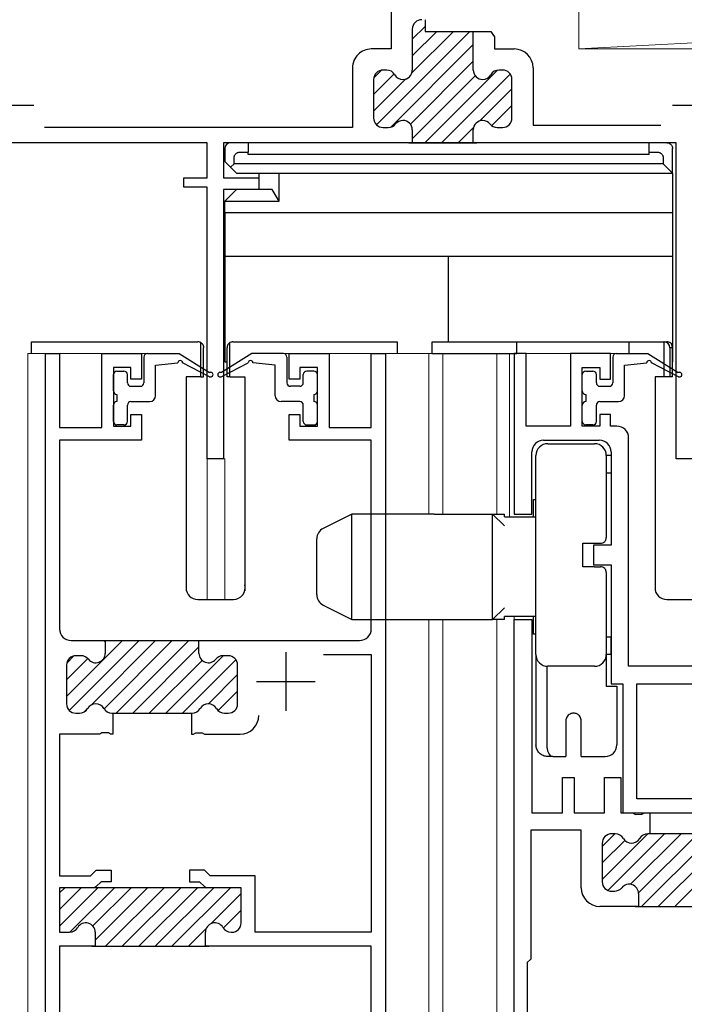
# Model space of a CAD drawing. Extents: x 0 to 995, y 0 to 1603.
# Drawn here: x 228 to 285, y 1188 to 1272 of the extents above; entities that cross this region are included whole.
import ezdxf

# ---------------------------------------------------------------- set-up
doc = ezdxf.new("R2010")
doc.units = 0
for name, color, linetype, lineweight in [('YKK_11', 7, 'CONTINUOUS', 30), ('YKK_12', 2, 'CONTINUOUS', 13), ('YKK_13', 4, 'CONTINUOUS', 30), ('YSS_K', 3, 'CONTINUOUS', 13)]:
    doc.layers.add(name, color=color, linetype=linetype, lineweight=lineweight)

msp = doc.modelspace()

# ---------------------------------------------------------------- linework, layer by layer
at = {"layer": 'YKK_11', "linetype": 'ByBlock', "lineweight": -2, "ltscale": 0.5}
for p, q in [((259.663, 1278.815), (259.663, 1269.858)), ((262.563, 1272.358), (262.563, 1271.358)), ((261.463, 1271.558), (261.463, 1268.058)), ((262.563, 1271.358), (266.663, 1271.358)), ((266.663, 1268.058), (266.663, 1271.358)), ((266.663, 1271.358), (268.163, 1271.358)), ((268.163, 1271.358), (268.343, 1271.083)), ((268.343, 1271.083), (268.463, 1270.9)), ((268.463, 1270.9), (268.463, 1269.858)), ((259.663, 1269.858), (257.963, 1269.858)), ((268.463, 1269.858), (270.163, 1269.858)), ((256.363, 1268.258), (256.363, 1263.158)), ((259.278, 1268.058), (258.963, 1268.058)), ((269.163, 1268.058), (268.849, 1268.058)), ((271.763, 1268.258), (271.763, 1263.358)), ((258.163, 1267.258), (258.163, 1263.958)), ((269.963, 1263.958), (269.963, 1267.258)), ((271.763, 1263.358), (282.667, 1263.358)), ((256.363, 1263.158), (230.09, 1263.158)), ((258.963, 1263.158), (259.414, 1263.158)), ((261.463, 1262.958), (261.463, 1261.858)), ((266.663, 1261.858), (266.663, 1262.958)), ((268.712, 1263.158), (269.163, 1263.158)), ((243.963, 1261.858), (219.763, 1261.858)), ((243.963, 1258.858), (243.963, 1261.858)), ((261.463, 1261.858), (245.363, 1261.858)), ((245.363, 1261.858), (245.363, 1258.858)), ((261.163, 1261.858), (266.963, 1261.858)), ((283.963, 1261.858), (266.663, 1261.858)), ((283.963, 1234.858), (283.963, 1261.858)), ((241.963, 1258.058), (241.963, 1258.858)), ((241.963, 1258.858), (243.963, 1258.858)), ((245.363, 1258.858), (248.363, 1258.858)), ((248.363, 1258.858), (248.363, 1257.858)), ((243.963, 1258.058), (241.963, 1258.058)), ((243.963, 1234.858), (243.963, 1258.058)), ((248.363, 1257.858), (245.363, 1257.858)), ((245.363, 1257.858), (245.363, 1234.858)), ((230.164, 1171.858), (230.164, 1243.858)), ((230.164, 1243.858), (231.364, 1243.858)), ((231.364, 1243.858), (231.364, 1237.558)), ((234.964, 1237.558), (234.964, 1243.858)), ((234.964, 1243.858), (238.364, 1243.858)), ((238.364, 1243.858), (238.364, 1241.658)), ((250.964, 1241.658), (250.964, 1243.858)), ((250.964, 1243.858), (254.364, 1243.858)), ((254.364, 1243.858), (254.364, 1237.558)), ((257.964, 1237.558), (257.964, 1243.858)), ((257.964, 1243.858), (259.164, 1243.858)), ((259.164, 1243.858), (259.164, 1171.858)), ((271.164, 1243.858), (270.164, 1243.858)), ((270.164, 1243.858), (270.164, 1230.158)), ((271.164, 1237.658), (271.164, 1243.858)), ((278.364, 1243.858), (274.964, 1243.858)), ((274.964, 1243.858), (274.964, 1237.658)), ((278.364, 1241.658), (278.364, 1243.858)), ((237.464, 1242.658), (235.964, 1242.658)), ((235.964, 1242.658), (235.964, 1237.658)), ((237.464, 1241.658), (237.464, 1242.658)), ((253.364, 1242.658), (251.864, 1242.658)), ((251.864, 1242.658), (251.864, 1241.658)), ((253.364, 1237.658), (253.364, 1242.658)), ((275.964, 1237.658), (275.964, 1242.658)), ((275.964, 1242.658), (277.464, 1242.658)), ((277.464, 1242.658), (277.464, 1241.658)), ((238.364, 1241.658), (237.464, 1241.658)), ((251.864, 1241.658), (250.964, 1241.658)), ((277.464, 1241.658), (278.364, 1241.658)), ((237.464, 1237.658), (237.464, 1238.658)), ((237.464, 1238.658), (238.364, 1238.658)), ((238.364, 1238.658), (238.364, 1236.458)), ((250.964, 1236.458), (250.964, 1238.658)), ((250.964, 1238.658), (251.864, 1238.658)), ((251.864, 1238.658), (251.864, 1237.658)), ((278.364, 1238.658), (277.464, 1238.658)), ((277.464, 1238.658), (277.464, 1237.658)), ((278.364, 1237.658), (278.364, 1238.658)), ((231.364, 1237.558), (234.964, 1237.558)), ((235.964, 1237.658), (237.464, 1237.658)), ((251.864, 1237.658), (253.364, 1237.658)), ((254.364, 1237.558), (257.964, 1237.558)), ((274.964, 1237.658), (271.164, 1237.658)), ((277.464, 1237.658), (275.964, 1237.658)), ((278.914, 1237.658), (278.364, 1237.658)), ((238.364, 1236.458), (231.364, 1236.458)), ((231.364, 1236.458), (231.364, 1220.358)), ((257.964, 1236.458), (250.964, 1236.458)), ((257.964, 1220.358), (257.964, 1236.458)), ((272.664, 1236.458), (277.414, 1236.458)), ((279.914, 1217.158), (279.914, 1236.658)), ((245.363, 1234.858), (243.963, 1234.858)), ((271.664, 1230.158), (271.664, 1235.458)), ((278.414, 1235.458), (278.414, 1227.508)), ((285.363, 1234.858), (283.963, 1234.858)), ((270.164, 1230.158), (271.664, 1230.158)), ((278.414, 1227.508), (276.914, 1227.508)), ((276.914, 1227.508), (276.914, 1225.808)), ((276.914, 1225.808), (278.414, 1225.808)), ((278.414, 1225.808), (278.414, 1215.658)), ((270.164, 1171.858), (270.164, 1221.158)), ((270.164, 1221.158), (271.664, 1221.158)), ((271.664, 1221.158), (271.664, 1204.658)), ((232.364, 1219.358), (235.264, 1219.358)), ((234.964, 1219.358), (243.564, 1219.358)), ((235.264, 1219.358), (235.264, 1218.258)), ((243.264, 1218.258), (243.264, 1219.358)), ((243.264, 1219.358), (256.964, 1219.358)), ((233.215, 1218.058), (232.764, 1218.058)), ((245.764, 1218.058), (245.313, 1218.058)), ((253.896, 1218.158), (257.964, 1218.158)), ((257.964, 1218.158), (257.964, 1194.458)), ((231.964, 1217.258), (231.964, 1213.958)), ((246.564, 1213.958), (246.564, 1217.258)), ((289.414, 1217.158), (279.914, 1217.158)), ((278.414, 1215.658), (279.414, 1215.658)), ((279.414, 1215.658), (279.414, 1204.658)), ((280.614, 1205.858), (280.614, 1215.658)), ((280.614, 1215.658), (288.714, 1215.658)), ((232.764, 1213.158), (233.073, 1213.158)), ((235.844, 1213.158), (242.673, 1213.158)), ((235.914, 1213.158), (235.914, 1211.358)), ((242.614, 1213.158), (242.614, 1211.358)), ((245.445, 1213.158), (245.764, 1213.158)), ((234.805, 1211.358), (231.364, 1211.358)), ((231.364, 1211.358), (231.364, 1199.258)), ((234.989, 1211.478), (234.805, 1211.358)), ((235.539, 1211.478), (234.989, 1211.478)), ((235.722, 1211.358), (235.539, 1211.478)), ((235.914, 1211.358), (235.722, 1211.358)), ((242.614, 1211.358), (242.805, 1211.358)), ((242.805, 1211.358), (242.989, 1211.478)), ((242.989, 1211.478), (243.539, 1211.478)), ((243.539, 1211.478), (243.722, 1211.358)), ((243.722, 1211.358), (246.764, 1211.358)), ((274.264, 1204.658), (274.264, 1207.658)), ((274.264, 1207.658), (275.264, 1207.658)), ((275.264, 1207.658), (275.264, 1204.658)), ((277.864, 1204.658), (277.864, 1207.658)), ((277.864, 1207.658), (279.264, 1207.658)), ((279.264, 1207.658), (279.264, 1204.658)), ((288.714, 1205.858), (280.614, 1205.858)), ((271.664, 1204.658), (274.264, 1204.658)), ((275.264, 1204.658), (277.864, 1204.658)), ((279.264, 1204.658), (280.244, 1204.658)), ((279.414, 1204.658), (289.914, 1204.658)), ((280.244, 1204.658), (280.504, 1204.508)), ((280.504, 1204.508), (281.039, 1204.538)), ((281.039, 1204.538), (281.222, 1204.658)), ((281.222, 1204.658), (281.714, 1204.658)), ((281.714, 1204.658), (281.714, 1202.858)), ((275.864, 1203.158), (271.564, 1203.158)), ((271.564, 1203.158), (271.564, 1192.158)), ((275.864, 1198.258), (275.864, 1203.158)), ((278.778, 1202.858), (278.464, 1202.858)), ((285.978, 1202.858), (281.549, 1202.858)), ((277.664, 1202.058), (277.664, 1198.758)), ((234, 1199.258), (234.5, 1199.758)), ((234.5, 1199.758), (235.764, 1199.758)), ((235.764, 1199.758), (235.764, 1198.758)), ((243.728, 1199.758), (242.464, 1199.758)), ((242.464, 1199.758), (242.464, 1198.758)), ((244.228, 1199.258), (243.728, 1199.758)), ((231.364, 1199.258), (234, 1199.258)), ((234.914, 1198.758), (234.502, 1198.346)), ((235.764, 1198.758), (234.914, 1198.758)), ((242.464, 1198.758), (243.314, 1198.758)), ((243.314, 1198.758), (243.726, 1198.346)), ((248.064, 1199.258), (244.228, 1199.258)), ((248.064, 1194.458), (248.064, 1199.258)), ((246.864, 1198.258), (231.364, 1198.258)), ((231.364, 1198.258), (231.364, 1194.458)), ((234.502, 1198.346), (234.289, 1198.258)), ((243.726, 1198.346), (243.938, 1198.258)), ((246.864, 1195.258), (246.864, 1198.258)), ((278.464, 1197.958), (278.715, 1197.958)), ((280.764, 1197.758), (280.764, 1196.658)), ((280.764, 1196.658), (277.464, 1196.658)), ((280.464, 1196.658), (287.064, 1196.658)), ((231.364, 1194.458), (232.228, 1194.458)), ((234.414, 1194.458), (234.414, 1193.258)), ((243.814, 1193.258), (243.814, 1194.458)), ((245.999, 1194.458), (246.064, 1194.458)), ((257.964, 1194.458), (248.064, 1194.458)), ((234.414, 1193.258), (231.364, 1193.258)), ((231.364, 1193.258), (231.364, 1173.358)), ((234.114, 1193.258), (244.114, 1193.258)), ((257.964, 1193.258), (243.814, 1193.258)), ((257.964, 1173.358), (257.964, 1193.258)), ((271.564, 1192.158), (271.264, 1191.858)), ((271.264, 1191.858), (271.264, 1173.358))]:
    msp.add_line(p, q, dxfattribs=at)
at = {"layer": 'YKK_11', "linetype": 'ByBlock', "lineweight": 13, "ltscale": 0.5}
for p, q in [((262.563, 1271.783), (261.463, 1270.683)), ((266.381, 1271.358), (258.407, 1263.383)), ((264.967, 1271.358), (261.426, 1267.817)), ((263.553, 1271.358), (261.463, 1269.269)), ((266.663, 1270.226), (259.623, 1263.185)), ((266.663, 1268.812), (261.297, 1263.446)), ((259.924, 1267.729), (258.163, 1265.969)), ((258.827, 1268.046), (258.175, 1267.395)), ((266.832, 1267.566), (261.463, 1262.197)), ((268.729, 1268.049), (262.538, 1261.858)), ((269.816, 1267.721), (263.952, 1261.858)), ((260.904, 1267.295), (258.163, 1264.554)), ((269.963, 1266.455), (267.232, 1263.724)), ((269.963, 1265.041), (268.237, 1263.314)), ((266.698, 1263.189), (265.366, 1261.858)), ((266.818, 1261.895), (266.781, 1261.858)), ((236.739, 1219.358), (231.964, 1214.583)), ((238.153, 1219.358), (232.193, 1213.398)), ((239.567, 1219.358), (234.062, 1213.852)), ((240.981, 1219.358), (235.163, 1213.539)), ((235.325, 1219.358), (235.204, 1219.237)), ((242.396, 1219.358), (236.196, 1213.158)), ((243.264, 1218.812), (237.61, 1213.158)), ((232.592, 1218.039), (231.982, 1217.43)), ((245.338, 1218.058), (240.438, 1213.158)), ((233.785, 1217.819), (231.964, 1215.997)), ((243.529, 1217.663), (239.024, 1213.158)), ((246.416, 1217.721), (241.852, 1213.158)), ((246.564, 1216.455), (244.067, 1213.958)), ((246.564, 1215.041), (244.897, 1213.374)), ((233.476, 1213.267), (233.764, 1213.555)), ((281.567, 1202.858), (277.664, 1198.955)), ((278.739, 1202.858), (277.664, 1201.783)), ((282.981, 1202.858), (278.147, 1198.024)), ((284.396, 1202.858), (280.086, 1198.549)), ((280.762, 1197.81), (285.81, 1202.858)), ((288.629, 1202.849), (282.438, 1196.658)), ((279.593, 1202.298), (277.664, 1200.369)), ((286.732, 1202.367), (281.024, 1196.658)), ((289.716, 1202.521), (283.852, 1196.658)), ((234.639, 1198.258), (231.364, 1194.983)), ((233.225, 1198.258), (231.364, 1196.397)), ((231.81, 1198.258), (231.364, 1197.811)), ((236.053, 1198.258), (232.253, 1194.458)), ((237.467, 1198.258), (234.206, 1194.996)), ((238.881, 1198.258), (234.414, 1193.79)), ((240.296, 1198.258), (235.296, 1193.258)), ((241.71, 1198.258), (236.71, 1193.258)), ((243.124, 1198.258), (238.124, 1193.258)), ((244.538, 1198.258), (239.538, 1193.258)), ((245.952, 1198.258), (240.952, 1193.258)), ((246.864, 1197.755), (244.304, 1195.196)), ((246.864, 1196.341), (245.335, 1194.812)), ((243.876, 1194.767), (242.367, 1193.258)), ((243.886, 1193.363), (243.781, 1193.258))]:
    msp.add_line(p, q, dxfattribs=at)
at = {"layer": 'YKK_11', "ltscale": 0.5}
for p, q in [((224.165, 1265.058), (229.165, 1265.058)), ((283.667, 1265.058), (288.667, 1265.058)), ((250.664, 1218.358), (250.664, 1213.358)), ((248.164, 1215.858), (253.164, 1215.858))]:
    msp.add_line(p, q, dxfattribs=at)
at = {"layer": 'YKK_11', "linetype": 'ByBlock', "lineweight": -2, "ltscale": 0.5}
for centre, radius, start, end in [((262.263, 1271.558), 0.8, 89.99998, 180.00002), ((257.963, 1268.258), 1.6, 89.99998, 180.00002), ((270.163, 1268.258), 1.6, 0, 89.99998), ((258.963, 1267.258), 0.8, 89.99998, 180.00002), ((259.278, 1267.258), 0.8, 30.00001, 89.99998), ((260.663, 1268.058), 0.8, 209.99998, 270), ((260.663, 1268.058), 0.8, 270, 0), ((267.463, 1268.058), 0.8, 180.00002, 270), ((267.463, 1268.058), 0.8, 270, 330.00003), ((268.849, 1267.258), 0.8, 89.99998, 150.00001), ((269.163, 1267.258), 0.8, 0, 89.99998), ((258.963, 1263.958), 0.8, 180.00002, 270), ((259.414, 1263.958), 0.8, 270, 321.31783), ((260.663, 1262.958), 0.8, 89.99998, 141.31781), ((260.663, 1262.958), 0.8, 0, 89.99998), ((267.463, 1262.958), 0.8, 89.99998, 180.00002), ((267.463, 1262.958), 0.8, 38.68221, 89.99998), ((268.712, 1263.958), 0.8, 218.68218, 270), ((269.163, 1263.958), 0.8, 270, 0), ((278.914, 1236.658), 1, 0.00001, 89.99999), ((272.664, 1235.458), 1, 89.99998, 179.99996), ((277.414, 1235.458), 1, 0.00001, 89.99999), ((232.364, 1220.358), 1, 180.00002, 270), ((256.964, 1220.358), 1, 270, 0), ((232.764, 1217.258), 0.8, 89.99998, 180.00002), ((233.215, 1217.258), 0.8, 38.68221, 89.99998), ((234.464, 1218.258), 0.8, 218.68218, 0), ((244.064, 1218.258), 0.8, 180.00002, 321.31783), ((245.313, 1217.258), 0.8, 89.99998, 141.31781), ((245.764, 1217.258), 0.8, 0, 89.99998), ((232.764, 1213.958), 0.8, 180.00002, 270), ((234.459, 1213.158), 0.8, 30.00013, 150.00001), ((244.059, 1213.158), 0.8, 30.00013, 149.99989), ((245.764, 1213.958), 0.8, 270, 0), ((233.073, 1213.958), 0.8, 270, 329.99997), ((235.844, 1213.958), 0.8, 210.00015, 270), ((242.673, 1213.958), 0.8, 270, 329.99985), ((245.445, 1213.958), 0.8, 210.00015, 270), ((246.764, 1212.958), 1.6, 270, 0), ((278.464, 1202.058), 0.8, 89.99998, 180.00002), ((278.778, 1202.058), 0.8, 30.00001, 89.99998), ((281.549, 1202.058), 0.8, 89.99998, 150.00001), ((280.164, 1202.858), 0.8, 210.00003, 329.99997), ((278.464, 1198.758), 0.8, 179.99979, 270), ((277.464, 1198.258), 1.6, 180.00002, 270), ((278.715, 1198.758), 0.8, 270, 321.31783), ((279.964, 1197.758), 0.8, 0, 141.31781), ((232.228, 1195.258), 0.8, 270, 330.00003), ((233.614, 1194.458), 0.8, 0, 150.00001), ((244.614, 1194.458), 0.8, 30.00001, 180.00002), ((245.999, 1195.258), 0.8, 209.99998, 270), ((246.064, 1195.258), 0.8, 270, 0)]:
    msp.add_arc(centre, radius, start, end, dxfattribs=at)
at = {"layer": 'YKK_12', "linetype": 'Continuous', "ltscale": 1.5}
for p, q in [((275.662, 1304.858), (275.662, 1269.858)), ((275.662, 1269.858), (367.663, 1269.858)), ((239.964, 1243.858), (228.664, 1243.858)), ((228.664, 1243.858), (228.664, 1047.856)), ((230.164, 1171.858), (230.164, 1243.858)), ((262.864, 1243.858), (249.364, 1243.858)), ((259.164, 1171.858), (259.164, 1243.858)), ((262.864, 1243.858), (279.965, 1243.858)), ((262.864, 1230.158), (262.864, 1243.858)), ((264.063, 1243.858), (264.063, 1230.158)), ((268.664, 1243.858), (268.664, 1230.158)), ((269.764, 1243.858), (269.764, 1229.908)), ((243.963, 1234.858), (243.963, 1222.858)), ((243.963, 1234.858), (245.463, 1234.858)), ((245.463, 1234.858), (245.463, 1222.858)), ((270.163, 1221.408), (270.163, 1171.858)), ((262.864, 1047.856), (262.864, 1221.158)), ((264.063, 1221.158), (264.063, 1047.856)), ((268.664, 1221.158), (268.664, 1047.856))]:
    msp.add_line(p, q, dxfattribs=at)
at = {"layer": 'YKK_13', "linetype": 'Continuous', "ltscale": 1.5}
for p, q in [((245.946, 1261.858), (245.955, 1261.858)), ((245.955, 1261.858), (245.963, 1261.858)), ((247.463, 1261.858), (245.963, 1261.858)), ((247.463, 1261.858), (247.463, 1261.054)), ((281.663, 1261.858), (247.463, 1261.858)), ((283.163, 1261.858), (281.663, 1261.858)), ((281.663, 1261.054), (281.663, 1261.858)), ((283.163, 1261.858), (283.172, 1261.858)), ((283.172, 1261.858), (283.18, 1261.858)), ((245.463, 1261.366), (245.463, 1261.375)), ((245.463, 1261.358), (245.463, 1261.366)), ((245.463, 1261.358), (245.463, 1260.258)), ((246.75, 1261.054), (247.463, 1261.054)), ((247.463, 1260.858), (247.463, 1261.054)), ((281.663, 1260.858), (247.463, 1260.858)), ((281.663, 1261.054), (282.376, 1261.054)), ((281.663, 1260.858), (281.663, 1261.054)), ((283.663, 1261.375), (283.663, 1261.366)), ((283.663, 1261.366), (283.663, 1261.358)), ((283.663, 1259.258), (283.663, 1261.358)), ((245.963, 1259.758), (245.463, 1260.258)), ((246.267, 1260.062), (245.963, 1259.758)), ((246.267, 1260.062), (246.267, 1260.571)), ((282.859, 1260.062), (246.267, 1260.062)), ((282.859, 1260.571), (282.859, 1260.062)), ((283.663, 1259.258), (282.859, 1260.062)), ((246.463, 1259.258), (245.963, 1259.758)), ((246.463, 1259.258), (250.095, 1259.258)), ((248.363, 1259.258), (248.363, 1257.858)), ((250.095, 1259.258), (283.663, 1259.258)), ((250.095, 1256.858), (250.095, 1259.258)), ((283.663, 1259.258), (283.663, 1255.858)), ((246.463, 1257.858), (245.463, 1256.858)), ((249.518, 1257.858), (246.463, 1257.858)), ((250.095, 1256.858), (249.518, 1257.858)), ((245.463, 1256.858), (250.095, 1256.858)), ((245.463, 1255.858), (245.463, 1256.858)), ((283.663, 1255.858), (245.463, 1255.858)), ((245.463, 1255.858), (245.463, 1252.158)), ((283.663, 1255.858), (283.663, 1252.158)), ((245.463, 1252.158), (283.663, 1252.158)), ((245.463, 1252.158), (245.463, 1243.158)), ((264.563, 1244.858), (264.563, 1252.158)), ((283.663, 1252.158), (283.663, 1243.158)), ((228.964, 1243.858), (228.964, 1244.858)), ((228.964, 1244.858), (243.164, 1244.858)), ((246.164, 1244.858), (260.164, 1244.858)), ((260.164, 1244.858), (260.164, 1243.858)), ((263.168, 1244.858), (270.368, 1244.858)), ((263.168, 1243.858), (263.168, 1244.858)), ((270.368, 1244.858), (271.368, 1244.858)), ((270.368, 1243.858), (270.368, 1244.858)), ((271.368, 1244.858), (279.968, 1244.858)), ((279.968, 1244.858), (282.923, 1244.858)), ((279.968, 1243.858), (279.968, 1244.858)), ((282.923, 1244.858), (283.181, 1244.858)), ((282.932, 1244.858), (282.923, 1244.858)), ((282.94, 1244.858), (282.932, 1244.858)), ((282.94, 1241.858), (282.94, 1244.858)), ((243.419, 1244.788), (243.448, 1244.769)), ((243.419, 1241.858), (243.419, 1244.788)), ((243.419, 1241.858), (243.419, 1244.788)), ((243.419, 1244.788), (243.448, 1244.769)), ((243.448, 1244.769), (243.476, 1244.749)), ((243.448, 1244.769), (243.476, 1244.749)), ((243.476, 1244.749), (243.502, 1244.726)), ((243.476, 1244.749), (243.502, 1244.726)), ((243.502, 1244.726), (243.527, 1244.702)), ((243.502, 1244.726), (243.527, 1244.702)), ((243.527, 1244.702), (243.549, 1244.676)), ((243.527, 1244.702), (243.549, 1244.676)), ((243.549, 1244.676), (243.57, 1244.649)), ((243.549, 1244.676), (243.57, 1244.649)), ((243.57, 1244.649), (243.589, 1244.62)), ((243.57, 1244.649), (243.589, 1244.62)), ((243.589, 1244.62), (243.607, 1244.59)), ((243.589, 1244.62), (243.607, 1244.59)), ((243.607, 1244.59), (243.621, 1244.559)), ((243.607, 1244.59), (243.621, 1244.559)), ((243.621, 1244.559), (243.634, 1244.527)), ((243.621, 1244.559), (243.634, 1244.527)), ((243.634, 1244.527), (243.645, 1244.494)), ((243.634, 1244.527), (243.645, 1244.494)), ((243.645, 1244.494), (243.653, 1244.461)), ((243.645, 1244.494), (243.653, 1244.461)), ((243.653, 1244.461), (243.659, 1244.427)), ((243.653, 1244.461), (243.659, 1244.427)), ((243.659, 1244.427), (243.662, 1244.392)), ((243.659, 1244.427), (243.662, 1244.392)), ((243.662, 1244.392), (243.664, 1244.358)), ((243.662, 1244.392), (243.664, 1244.358)), ((243.664, 1241.858), (243.664, 1244.358)), ((243.664, 1241.858), (243.664, 1244.358)), ((245.665, 1244.392), (245.664, 1244.358)), ((245.665, 1244.392), (245.664, 1244.358)), ((245.664, 1241.858), (245.664, 1244.358)), ((245.664, 1241.858), (245.664, 1244.358)), ((245.668, 1244.427), (245.665, 1244.392)), ((245.668, 1244.427), (245.665, 1244.392)), ((245.674, 1244.461), (245.668, 1244.427)), ((245.674, 1244.461), (245.668, 1244.427)), ((245.683, 1244.494), (245.674, 1244.461)), ((245.683, 1244.494), (245.674, 1244.461)), ((245.693, 1244.527), (245.683, 1244.494)), ((245.693, 1244.527), (245.683, 1244.494)), ((245.706, 1244.559), (245.693, 1244.527)), ((245.706, 1244.559), (245.693, 1244.527)), ((245.721, 1244.59), (245.706, 1244.559)), ((245.721, 1244.59), (245.706, 1244.559)), ((245.738, 1244.62), (245.721, 1244.59)), ((245.738, 1244.62), (245.721, 1244.59)), ((245.757, 1244.649), (245.738, 1244.62)), ((245.757, 1244.649), (245.738, 1244.62)), ((245.778, 1244.676), (245.757, 1244.649)), ((245.778, 1244.676), (245.757, 1244.649)), ((245.801, 1244.702), (245.778, 1244.676)), ((245.801, 1244.702), (245.778, 1244.676)), ((245.825, 1244.726), (245.801, 1244.702)), ((245.825, 1244.726), (245.801, 1244.702)), ((245.851, 1244.749), (245.825, 1244.726)), ((245.851, 1244.749), (245.825, 1244.726)), ((245.879, 1244.769), (245.851, 1244.749)), ((245.879, 1244.769), (245.851, 1244.749)), ((245.908, 1244.788), (245.879, 1244.769)), ((245.908, 1244.788), (245.879, 1244.769)), ((245.908, 1241.858), (245.908, 1244.788)), ((245.908, 1241.858), (245.908, 1244.788)), ((283.668, 1244.358), (283.44, 1244.358)), ((283.44, 1244.358), (283.44, 1241.858)), ((283.668, 1241.858), (283.668, 1244.358)), ((238.564, 1243.558), (238.564, 1241.361)), ((238.864, 1243.858), (241.564, 1243.858)), ((241.564, 1243.858), (244.153, 1242.226)), ((247.764, 1243.858), (245.174, 1242.226)), ((250.464, 1243.858), (247.764, 1243.858)), ((250.764, 1243.558), (250.764, 1241.361)), ((263.168, 1243.858), (270.368, 1243.858)), ((278.564, 1243.558), (278.564, 1241.361)), ((278.864, 1243.858), (281.564, 1243.858)), ((281.564, 1243.858), (284.153, 1242.226)), ((236.264, 1242.361), (236.864, 1242.361)), ((239.564, 1242.858), (241.463, 1243.058)), ((239.564, 1240.261), (239.564, 1242.858)), ((244.171, 1241.88), (241.863, 1243.058)), ((245.156, 1241.88), (247.465, 1243.058)), ((245.463, 1243.158), (245.664, 1243.158)), ((249.764, 1242.858), (247.865, 1243.058)), ((249.764, 1240.261), (249.764, 1242.858)), ((253.064, 1242.361), (252.464, 1242.361)), ((276.264, 1242.361), (276.864, 1242.361)), ((279.564, 1242.858), (281.462, 1243.058)), ((279.564, 1240.261), (279.564, 1242.858)), ((284.171, 1241.88), (281.862, 1243.058)), ((235.964, 1240.661), (235.964, 1242.061)), ((237.164, 1241.361), (237.164, 1242.061)), ((243.419, 1241.858), (242.164, 1241.858)), ((242.164, 1241.858), (242.164, 1223.858)), ((243.419, 1241.858), (243.664, 1241.858)), ((243.419, 1241.858), (243.664, 1241.858)), ((245.908, 1241.858), (245.664, 1241.858)), ((245.908, 1241.858), (245.664, 1241.858)), ((245.908, 1241.858), (247.164, 1241.858)), ((247.164, 1241.858), (247.164, 1223.598)), ((252.164, 1241.361), (252.164, 1242.061)), ((253.364, 1240.661), (253.364, 1242.061)), ((275.964, 1240.661), (275.964, 1242.061)), ((277.164, 1241.361), (277.164, 1242.061)), ((282.168, 1241.858), (282.168, 1223.858)), ((282.94, 1241.858), (282.168, 1241.858)), ((283.44, 1241.858), (282.94, 1241.858)), ((283.668, 1241.858), (283.44, 1241.858)), ((237.464, 1241.061), (238.264, 1241.061)), ((251.864, 1241.061), (251.064, 1241.061)), ((277.464, 1241.061), (278.264, 1241.061)), ((236.264, 1240.361), (236.264, 1239.761)), ((253.064, 1240.361), (253.064, 1239.761)), ((276.264, 1240.361), (276.264, 1239.761)), ((235.964, 1238.061), (235.964, 1239.461)), ((237.164, 1238.061), (237.164, 1239.461)), ((237.464, 1239.761), (239.064, 1239.761)), ((251.864, 1239.761), (250.264, 1239.761)), ((252.164, 1238.061), (252.164, 1239.461)), ((253.364, 1238.061), (253.364, 1239.461)), ((275.964, 1238.061), (275.964, 1239.461)), ((277.164, 1238.061), (277.164, 1239.461)), ((277.464, 1239.761), (279.064, 1239.761)), ((236.864, 1237.761), (236.264, 1237.761)), ((252.464, 1237.761), (253.064, 1237.761)), ((276.864, 1237.761), (276.264, 1237.761)), ((273.013, 1236.158), (277.013, 1236.158)), ((272.013, 1218.158), (272.013, 1235.158)), ((278.013, 1235.158), (278.013, 1228.158)), ((278.413, 1235.158), (278.013, 1235.158)), ((278.413, 1235.158), (278.413, 1233.658)), ((278.413, 1233.658), (278.013, 1233.658)), ((271.813, 1231.408), (272.013, 1231.408)), ((271.813, 1229.908), (271.813, 1231.408)), ((256.313, 1230.158), (253.865, 1228.934)), ((263.313, 1230.158), (256.313, 1230.158)), ((256.313, 1225.658), (256.313, 1230.158)), ((263.313, 1230.158), (268.313, 1230.158)), ((268.313, 1230.158), (269.313, 1229.158)), ((268.313, 1230.158), (269.313, 1230.158)), ((268.313, 1221.158), (268.313, 1230.158)), ((269.313, 1229.908), (269.313, 1230.158)), ((269.313, 1229.908), (272.013, 1229.908)), ((253.313, 1225.658), (253.313, 1228.04)), ((276.013, 1227.658), (277.013, 1227.658)), ((276.013, 1225.658), (276.013, 1227.658)), ((277.013, 1227.658), (277.513, 1227.658)), ((253.313, 1223.276), (253.313, 1225.658)), ((256.313, 1221.158), (256.313, 1225.658)), ((277.013, 1225.658), (276.013, 1225.658)), ((277.013, 1225.658), (277.513, 1225.658)), ((278.013, 1225.158), (278.013, 1218.158)), ((243.164, 1222.858), (246.198, 1222.858)), ((253.865, 1222.382), (256.313, 1221.158)), ((268.313, 1221.158), (269.313, 1222.158)), ((283.168, 1222.858), (286.168, 1222.858)), ((272.013, 1221.408), (269.313, 1221.408)), ((269.313, 1221.158), (269.313, 1221.408)), ((271.813, 1219.908), (271.813, 1221.408)), ((256.313, 1221.158), (263.313, 1221.158)), ((263.313, 1221.158), (268.313, 1221.158)), ((269.313, 1221.158), (268.313, 1221.158)), ((272.013, 1219.908), (271.813, 1219.908)), ((278.413, 1219.658), (278.013, 1219.658)), ((278.413, 1218.158), (278.413, 1219.658)), ((272.013, 1218.158), (272.013, 1210.458)), ((278.413, 1218.158), (278.013, 1218.158)), ((278.013, 1218.158), (278.013, 1215.458)), ((272.933, 1217.161), (272.933, 1210.458)), ((277.013, 1217.158), (273.013, 1217.158)), ((278.013, 1215.458), (278.398, 1215.458)), ((278.398, 1215.458), (278.913, 1215.458)), ((278.913, 1215.458), (278.913, 1210.458)), ((274.563, 1212.508), (274.563, 1209.458)), ((275.863, 1210.458), (275.863, 1212.508)), ((275.863, 1209.458), (275.863, 1210.458)), ((273.454, 1209.458), (273.013, 1209.458)), ((273.454, 1209.458), (274.563, 1209.458)), ((275.863, 1209.458), (277.913, 1209.458))]:
    msp.add_line(p, q, dxfattribs=at)
for centre, radius, start, end in [((245.963, 1261.358), 0.5, 90, 180), ((243.164, 1244.358), 0.5, 59.26226, 90), ((243.164, 1244.358), 0.5, 59.26226, 90), ((246.164, 1244.358), 0.5, 90, 120.73774), ((246.164, 1244.358), 0.5, 90, 120.73774), ((282.919, 1244.336), 0.522, 2.37216, 87.62784), ((283.181, 1244.363), 0.495, 79.67073, 90), ((283.18, 1244.371), 0.487, 358.50282, 79.4598), ((238.864, 1243.558), 0.3, 90, 180), ((241.663, 1243.058), 0.2, 0, 180), ((247.665, 1243.058), 0.2, 360, 180), ((250.464, 1243.558), 0.3, 0, 90), ((278.864, 1243.558), 0.3, 90, 180), ((281.662, 1243.058), 0.2, 0, 180), ((236.264, 1242.061), 0.3, 90, 180), ((236.864, 1242.061), 0.3, 0, 90), ((252.464, 1242.061), 0.3, 90, 180), ((253.064, 1242.061), 0.3, 0, 90), ((276.264, 1242.061), 0.3, 90, 180), ((276.864, 1242.061), 0.3, 0, 90), ((244.262, 1242.058), 0.2, 242.96559, 122.96559), ((245.065, 1242.058), 0.2, 57.03441, 297.03441), ((284.262, 1242.058), 0.2, 242.96559, 122.96559), ((236.264, 1240.661), 0.3, 180, 270), ((237.464, 1241.361), 0.3, 180, 270), ((238.264, 1241.361), 0.3, 270, 0), ((251.064, 1241.361), 0.3, 180, 270), ((251.864, 1241.361), 0.3, 270, 0), ((253.064, 1240.661), 0.3, 270, 0), ((276.264, 1240.661), 0.3, 180, 270), ((277.464, 1241.361), 0.3, 180, 270), ((278.264, 1241.361), 0.3, 270, 0), ((239.064, 1240.261), 0.5, 270, 0), ((250.264, 1240.261), 0.5, 180, 270), ((279.064, 1240.261), 0.5, 270, 0), ((236.264, 1239.461), 0.3, 90, 180), ((237.464, 1239.461), 0.3, 90, 180), ((251.864, 1239.461), 0.3, 0, 90), ((253.064, 1239.461), 0.3, 0, 90), ((276.264, 1239.461), 0.3, 90, 180), ((277.464, 1239.461), 0.3, 90, 180), ((236.264, 1238.061), 0.3, 180, 270), ((236.864, 1238.061), 0.3, 270, 0), ((252.464, 1238.061), 0.3, 180, 270), ((253.064, 1238.061), 0.3, 270, 0), ((276.264, 1238.061), 0.3, 180, 270), ((276.864, 1238.061), 0.3, 270, 0), ((273.013, 1235.158), 1, 90, 180), ((277.013, 1235.158), 1, 0, 90), ((254.313, 1228.04), 1, 116.56505, 180), ((243.164, 1223.858), 1, 180, 270), ((246.198, 1223.858), 1, 270, 15.05239), ((283.168, 1223.858), 1, 180, 270), ((254.313, 1223.276), 1, 180, 243.43495), ((273.013, 1218.158), 1, 180, 270), ((277.013, 1218.158), 1, 270, 0), ((277.913, 1210.458), 1, 270, 360)]:
    msp.add_arc(centre, radius, start, end, dxfattribs=at)
for points in [[(283.18, 1261.858), (283.273, 1261.846), (283.362, 1261.816), (283.444, 1261.771), (283.517, 1261.711), (283.577, 1261.639), (283.622, 1261.557), (283.651, 1261.468), (283.663, 1261.375)], [(246.267, 1260.571), (246.276, 1260.667), (246.303, 1260.758), (246.347, 1260.842), (246.407, 1260.914), (246.479, 1260.974), (246.563, 1261.018), (246.654, 1261.045), (246.75, 1261.054)], [(282.376, 1261.054), (282.472, 1261.045), (282.564, 1261.018), (282.647, 1260.974), (282.72, 1260.914), (282.779, 1260.842), (282.823, 1260.758), (282.85, 1260.667), (282.859, 1260.571)], [(277.513, 1227.658), (277.713, 1227.7), (277.883, 1227.822), (278.001, 1228.051), (278.013, 1228.154), (278.013, 1228.158)], [(278.013, 1225.158), (278.013, 1225.162), (278.001, 1225.265), (277.883, 1225.494), (277.713, 1225.616), (277.513, 1225.658)], [(275.863, 1212.508), (275.839, 1212.681), (275.776, 1212.833), (275.647, 1212.991), (275.434, 1213.119), (275.135, 1213.153), (274.85, 1213.047), (274.693, 1212.899), (274.608, 1212.746), (274.57, 1212.604), (274.563, 1212.508)], [(273.013, 1209.458), (272.818, 1209.477), (272.63, 1209.534), (272.457, 1209.627), (272.306, 1209.751), (272.181, 1209.902), (272.089, 1210.075), (272.032, 1210.263), (272.013, 1210.458)], [(272.933, 1210.458), (272.956, 1210.151), (273.021, 1209.879), (273.127, 1209.661), (273.273, 1209.512), (273.454, 1209.458)]]:
    msp.add_spline(points, degree=3, dxfattribs=at)
at = {"layer": 'YSS_K', "linetype": 'Continuous', "ltscale": 1.5}
for p, q in [((275.662, 1269.858), (367.662, 1274.858)), ((275.662, 1274.858), (275.662, 1269.858)), ((275.662, 1269.858), (367.662, 1269.858))]:
    msp.add_line(p, q, dxfattribs=at)

doc.saveas('drawing.dxf')
